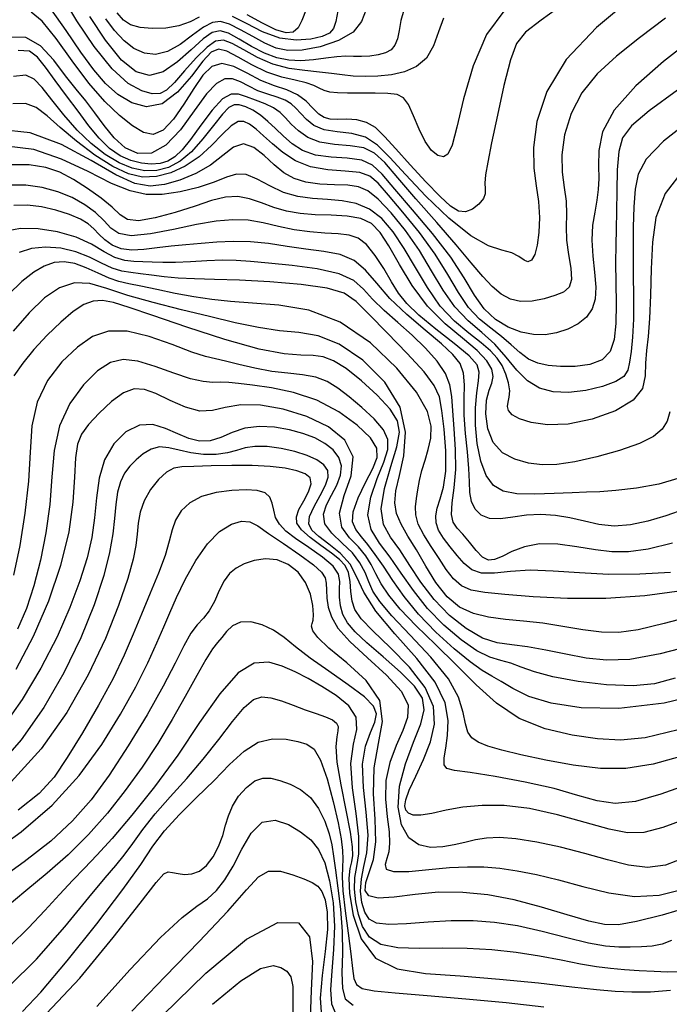
# Model space of a CAD drawing. Extents: x 349420 to 352620, y 1027201 to 1030359.
# Drawn here: x 350437 to 350517, y 1027665 to 1027787 of the extents above; entities that cross this region are included whole.
import ezdxf

# ---------------------------------------------------------------- set-up
doc = ezdxf.new("R2010")
doc.units = 0
doc.header["$LTSCALE"] = 25
doc.header["$MEASUREMENT"] = 0
doc.layers.add('INDEX', color=1, linetype='CONTINUOUS')
doc.layers.add('INTER', color=33, linetype='CONTINUOUS')

msp = doc.modelspace()

# ---------------------------------------------------------------- linework, layer by layer
at = {"layer": 'INDEX', "linetype": 'CONTINUOUS'}
for points, elevation in [([(350497.14, 1027788.01), (350494.88, 1027784.96), (350493.24, 1027781.11), (350492.06, 1027777.02), (350491.23, 1027773.55), (350490.63, 1027771.33), (350490.13, 1027770.22), (350489.59, 1027769.89), (350488.89, 1027770.06), (350488.1, 1027770.68), (350487.3, 1027771.78), (350486.57, 1027773.3), (350485.9, 1027774.94), (350485.28, 1027776.32), (350484.64, 1027777.16), (350483.85, 1027777.56), (350482.72, 1027777.7), (350481.16, 1027777.73), (350479.4, 1027777.72), (350477.76, 1027777.72), (350476.49, 1027777.76), (350475.55, 1027777.87), (350474.85, 1027778.07), (350474.25, 1027778.35), (350473.59, 1027778.68), (350472.65, 1027779.01), (350471.3, 1027779.31), (350469.63, 1027779.7), (350467.79, 1027780.31), (350465.95, 1027781.2), (350464.25, 1027782.17), (350462.85, 1027782.91), (350461.82, 1027783.15), (350460.94, 1027782.77), (350459.91, 1027781.66), (350458.49, 1027779.84), (350456.77, 1027777.87), (350454.88, 1027776.43), (350452.97, 1027776.04), (350451.13, 1027776.53), (350449.43, 1027777.57), (350447.91, 1027778.92), (350446.44, 1027780.62), (350444.85, 1027782.79), (350443.03, 1027785.45), (350441.14, 1027788.12)], 2800), ([(350472.63, 1027788.03), (350472.12, 1027786.69), (350471.64, 1027785.77), (350471.03, 1027785.25), (350470.16, 1027785.15), (350468.91, 1027785.52), (350467.25, 1027786.35), (350465.38, 1027787.36)], 2810), ([(350518.42, 1027778.09), (350514.95, 1027775.55), (350512.78, 1027773.72), (350511.67, 1027772.24), (350511.21, 1027770.56), (350511.01, 1027768.29), (350510.95, 1027765.69), (350510.93, 1027763.17), (350510.88, 1027761), (350510.83, 1027759), (350510.8, 1027756.87), (350510.84, 1027754.38), (350510.88, 1027751.77), (350510.84, 1027749.35), (350510.63, 1027747.39), (350510.12, 1027745.91), (350509.15, 1027744.89), (350507.63, 1027744.31), (350505.81, 1027744.06), (350504.02, 1027744.04), (350502.49, 1027744.16), (350501.2, 1027744.45), (350500.07, 1027744.97), (350499.01, 1027745.76), (350497.93, 1027746.72), (350496.75, 1027747.75), (350495.42, 1027748.77), (350494.02, 1027749.9), (350492.67, 1027751.33), (350491.43, 1027753.18), (350490.13, 1027755.4), (350488.56, 1027757.9), (350486.61, 1027760.55), (350484.55, 1027763.07), (350482.78, 1027765.18), (350481.54, 1027766.63), (350480.51, 1027767.5), (350479.26, 1027767.95), (350477.46, 1027768.13), (350475.32, 1027768.28), (350473.18, 1027768.65), (350471.33, 1027769.4), (350469.78, 1027770.42), (350468.48, 1027771.5), (350467.38, 1027772.48), (350466.46, 1027773.28), (350465.67, 1027773.89), (350464.97, 1027774.24), (350464.26, 1027774.22), (350463.4, 1027773.72), (350462.31, 1027772.67), (350460.98, 1027771.3), (350459.44, 1027769.9), (350457.74, 1027768.75), (350455.95, 1027767.91), (350454.18, 1027767.45), (350452.48, 1027767.39), (350450.74, 1027767.79), (350448.81, 1027768.7), (350446.59, 1027770.11), (350444.32, 1027771.8), (350442.29, 1027773.49), (350440.69, 1027774.92), (350439.36, 1027775.95), (350438.02, 1027776.46), (350436.46, 1027776.4)], 2790), ([(350519.33, 1027726.46), (350517.01, 1027725.67), (350514.76, 1027725), (350512.63, 1027724.54), (350510.62, 1027724.39), (350508.75, 1027724.59), (350506.95, 1027725), (350505.18, 1027725.43), (350503.38, 1027725.71), (350501.58, 1027725.81), (350499.81, 1027725.73), (350498.12, 1027725.5), (350496.59, 1027725.29), (350495.27, 1027725.32), (350494.23, 1027725.73), (350493.48, 1027726.48), (350493.02, 1027727.43), (350492.83, 1027728.53), (350492.78, 1027729.85), (350492.72, 1027731.5), (350492.52, 1027733.55), (350492.28, 1027735.82), (350492.13, 1027738.05), (350492.13, 1027740.06), (350492.17, 1027741.79), (350492.05, 1027743.23), (350491.62, 1027744.41), (350490.75, 1027745.54), (350489.33, 1027746.86), (350487.32, 1027748.54), (350485.06, 1027750.46), (350482.97, 1027752.45), (350481.34, 1027754.32), (350479.98, 1027755.92), (350478.56, 1027757.12), (350476.83, 1027757.84), (350474.82, 1027758.22), (350472.62, 1027758.51), (350470.32, 1027758.85), (350468.01, 1027759.19), (350465.76, 1027759.42), (350463.63, 1027759.46), (350461.62, 1027759.36), (350459.68, 1027759.2), (350457.8, 1027759.03), (350455.99, 1027758.86), (350454.26, 1027758.67), (350452.64, 1027758.48), (350451.15, 1027758.4), (350449.84, 1027758.54), (350448.74, 1027758.99), (350447.82, 1027759.66), (350447.08, 1027760.37), (350446.46, 1027761.02), (350445.78, 1027761.62), (350444.82, 1027762.2), (350443.46, 1027762.78), (350441.79, 1027763.32), (350440.01, 1027763.72), (350438.27, 1027763.91), (350436.6, 1027763.87)], 2780), ([(350521.22, 1027709.94), (350516.32, 1027708.65), (350512.56, 1027707.98), (350509.68, 1027707.88), (350507.18, 1027708.14), (350504.68, 1027708.61), (350502.22, 1027709.13), (350499.96, 1027709.53), (350498.01, 1027709.75), (350496.21, 1027710), (350494.38, 1027710.6), (350492.37, 1027711.76), (350490.31, 1027713.39), (350488.41, 1027715.35), (350486.79, 1027717.47), (350485.42, 1027719.56), (350484.18, 1027721.45), (350483.04, 1027723.04), (350482.2, 1027724.61), (350481.9, 1027726.53), (350482.3, 1027729.02), (350483.09, 1027731.73), (350483.83, 1027734.16), (350484.16, 1027735.95), (350483.92, 1027737.36), (350483.01, 1027738.79), (350481.41, 1027740.52), (350479.46, 1027742.31), (350477.56, 1027743.81), (350476.03, 1027744.77), (350474.75, 1027745.24), (350473.49, 1027745.41), (350472, 1027745.44), (350469.92, 1027745.61), (350466.84, 1027746.21), (350462.6, 1027747.4), (350457.92, 1027748.9), (350453.75, 1027750.32), (350450.8, 1027751.33), (350448.87, 1027751.92), (350447.52, 1027752.17), (350446.37, 1027752.11), (350445.23, 1027751.69), (350443.93, 1027750.84), (350442.38, 1027749.53), (350440.7, 1027747.91), (350439.08, 1027746.16), (350437.69, 1027744.46), (350436.59, 1027742.91)], 2770), ([(350520.64, 1027692.89), (350516.37, 1027691.35), (350513.24, 1027690.47), (350510.77, 1027690.22), (350508.53, 1027690.53), (350506.13, 1027691.22), (350503.23, 1027692.06), (350499.67, 1027692.86), (350495.97, 1027693.54), (350492.88, 1027694.02), (350490.94, 1027694.3), (350489.98, 1027694.54), (350489.66, 1027694.99), (350489.68, 1027695.83), (350489.85, 1027697.04), (350490.07, 1027698.59), (350490.16, 1027700.44), (350489.78, 1027702.62), (350488.55, 1027705.17), (350486.29, 1027708.1), (350483.58, 1027711.12), (350481.22, 1027713.92), (350479.76, 1027716.24), (350478.89, 1027718.12), (350478.06, 1027719.69), (350476.86, 1027721.03), (350475.46, 1027722.17), (350474.21, 1027723.12), (350473.35, 1027723.9), (350472.97, 1027724.66), (350473.07, 1027725.59), (350473.62, 1027726.8), (350474.37, 1027728.15), (350475.04, 1027729.42), (350475.37, 1027730.44), (350475.3, 1027731.25), (350474.83, 1027731.94), (350473.97, 1027732.55), (350472.75, 1027733.11), (350471.26, 1027733.58), (350469.56, 1027733.96), (350467.85, 1027734.19), (350466.33, 1027734.22), (350465.12, 1027734.02), (350464.07, 1027733.7), (350462.93, 1027733.4), (350461.54, 1027733.23), (350459.98, 1027733.23), (350458.42, 1027733.41), (350457, 1027733.73), (350455.72, 1027734.04), (350454.57, 1027734.14), (350453.52, 1027733.86), (350452.56, 1027733.3), (350451.69, 1027732.57), (350450.91, 1027731.79), (350450.24, 1027730.91), (350449.73, 1027729.85), (350449.39, 1027728.56), (350449.17, 1027727.05), (350449, 1027725.34), (350448.8, 1027723.43), (350448.41, 1027721.15), (350447.69, 1027718.29), (350446.5, 1027714.71), (350444.84, 1027710.63), (350442.76, 1027706.31), (350440.29, 1027702.04), (350437.49, 1027698.05), (350434.42, 1027694.57)], 2760), ([(350517.71, 1027673.36), (350516.55, 1027672.89), (350515.31, 1027672.64), (350513.98, 1027672.55), (350512.61, 1027672.54), (350511.19, 1027672.54), (350509.55, 1027672.66), (350507.46, 1027673.01), (350504.78, 1027673.66), (350501.75, 1027674.44), (350498.7, 1027675.13), (350495.89, 1027675.58), (350493.22, 1027675.78), (350490.52, 1027675.76), (350487.71, 1027675.59), (350485.03, 1027675.38), (350482.82, 1027675.31), (350481.33, 1027675.49), (350480.42, 1027675.98), (350479.87, 1027676.82), (350479.52, 1027678.01), (350479.36, 1027679.43), (350479.45, 1027680.93), (350479.77, 1027682.44), (350480.14, 1027684.14), (350480.28, 1027686.33), (350480.06, 1027689.14), (350479.71, 1027692.21), (350479.6, 1027695.06), (350479.95, 1027697.3), (350480.57, 1027698.98), (350481.12, 1027700.24), (350481.33, 1027701.25), (350480.96, 1027702.22), (350479.83, 1027703.37), (350477.84, 1027704.85), (350475.43, 1027706.51), (350473.13, 1027708.13), (350471.34, 1027709.53), (350469.93, 1027710.68), (350468.63, 1027711.59), (350467.23, 1027712.25), (350465.82, 1027712.59), (350464.56, 1027712.55), (350463.58, 1027712.11), (350462.83, 1027711.41), (350462.23, 1027710.69), (350461.69, 1027710.05), (350461.09, 1027709.26), (350460.28, 1027707.98), (350459.15, 1027705.98), (350457.74, 1027703.42), (350456.12, 1027700.56), (350454.34, 1027697.62), (350452.41, 1027694.69), (350450.34, 1027691.81), (350448.14, 1027689.03), (350445.8, 1027686.39), (350443.31, 1027683.91), (350440.7, 1027681.62), (350438.06, 1027679.45), (350435.52, 1027677.33)], 2750), ([(350446.84, 1027665.21), (350450.94, 1027669.76), (350454.68, 1027673.71), (350457.36, 1027676.19), (350459.16, 1027677.56), (350460.46, 1027678.48), (350461.58, 1027679.49), (350462.63, 1027680.8), (350463.66, 1027682.51), (350464.72, 1027684.58), (350465.88, 1027686.58), (350467.23, 1027687.91), (350468.81, 1027688.18), (350470.45, 1027687.64), (350471.96, 1027686.72), (350473.2, 1027685.74), (350474.16, 1027684.55), (350474.93, 1027682.92), (350475.54, 1027680.68), (350475.96, 1027678), (350476.12, 1027675.1), (350476.02, 1027672.23), (350475.8, 1027669.56), (350475.65, 1027667.29), (350475.76, 1027665.54), (350476.3, 1027664.26)], 2740)]:
    msp.add_lwpolyline(points, dxfattribs=dict(at, elevation=elevation))
at = {"layer": 'INTER', "linetype": 'CONTINUOUS', "flags": 128}
for points in [[(350512.85, 1027789.53), (350508.43, 1027785.83), (350504.71, 1027781.87), (350502.32, 1027777.93), (350501.09, 1027774.25), (350500.67, 1027771.05), (350500.72, 1027768.47), (350501.01, 1027766.33), (350501.3, 1027764.38), (350501.41, 1027762.42), (350501.35, 1027760.57), (350501.14, 1027758.99), (350500.83, 1027757.85), (350500.44, 1027757.16), (350500, 1027756.95), (350499.51, 1027757.16), (350498.88, 1027757.61), (350498, 1027758.06), (350496.78, 1027758.39), (350495.11, 1027758.93), (350492.94, 1027760.15), (350490.25, 1027762.32), (350487.42, 1027765.03), (350484.89, 1027767.69), (350482.98, 1027769.82), (350481.46, 1027771.34), (350479.97, 1027772.29), (350478.26, 1027772.74), (350476.47, 1027772.95), (350474.86, 1027773.21), (350473.6, 1027773.75), (350472.67, 1027774.48), (350471.97, 1027775.24), (350471.39, 1027775.9), (350470.81, 1027776.43), (350470.07, 1027776.86), (350469.07, 1027777.23), (350467.9, 1027777.59), (350466.7, 1027778.03), (350465.59, 1027778.58), (350464.56, 1027779.13), (350463.58, 1027779.48), (350462.63, 1027779.48), (350461.59, 1027778.93), (350460.35, 1027777.64), (350458.84, 1027775.56), (350457.13, 1027773.22), (350455.33, 1027771.31), (350453.56, 1027770.35), (350451.88, 1027770.31), (350450.34, 1027771), (350448.97, 1027772.23), (350447.75, 1027773.75), (350446.59, 1027775.32), (350445.46, 1027776.78), (350444.27, 1027778.23), (350442.97, 1027779.88), (350441.51, 1027781.78), (350439.88, 1027783.54), (350438.08, 1027784.6), (350436.15, 1027784.61)], [(350504.71, 1027788.92), (350501.61, 1027786.73), (350499.69, 1027785.23), (350498.6, 1027783.84), (350497.84, 1027781.82), (350497.04, 1027778.68), (350496.22, 1027775), (350495.51, 1027771.62), (350495.03, 1027769.22), (350494.76, 1027767.66), (350494.67, 1027766.66), (350494.71, 1027765.94), (350494.71, 1027765.34), (350494.5, 1027764.74), (350493.94, 1027764.06), (350493.15, 1027763.45), (350492.28, 1027763.1), (350491.42, 1027763.18), (350490.45, 1027763.79), (350489.15, 1027765), (350487.41, 1027766.82), (350485.49, 1027768.91), (350483.71, 1027770.88), (350482.32, 1027772.41), (350481.19, 1027773.48), (350480.1, 1027774.13), (350478.88, 1027774.43), (350477.64, 1027774.51), (350476.51, 1027774.5), (350475.61, 1027774.54), (350474.88, 1027774.73), (350474.2, 1027775.16), (350473.48, 1027775.88), (350472.63, 1027776.74), (350471.57, 1027777.53), (350470.25, 1027778.12), (350468.73, 1027778.64), (350467.07, 1027779.3), (350465.37, 1027780.19), (350463.72, 1027781.02), (350462.25, 1027781.39), (350461.01, 1027781.01), (350459.9, 1027779.93), (350458.79, 1027778.32), (350457.56, 1027776.39), (350456.27, 1027774.53), (350455, 1027773.17), (350453.79, 1027772.65), (350452.57, 1027772.88), (350451.21, 1027773.7), (350449.62, 1027774.97), (350447.82, 1027776.71), (350445.85, 1027778.98), (350443.79, 1027781.71), (350441.81, 1027784.45), (350440.08, 1027786.59), (350438.73, 1027787.7)], [(350489.6, 1027786.96), (350488.98, 1027785.29), (350488.34, 1027783.56), (350487.48, 1027782.06), (350486.27, 1027781), (350484.78, 1027780.35), (350483.15, 1027779.99), (350481.5, 1027779.81), (350479.91, 1027779.77), (350478.44, 1027779.84), (350477.1, 1027779.98), (350475.76, 1027780.15), (350474.27, 1027780.33), (350472.49, 1027780.51), (350470.54, 1027780.78), (350468.54, 1027781.3), (350466.64, 1027782.13), (350464.94, 1027783.07), (350463.53, 1027783.85), (350462.44, 1027784.25), (350461.48, 1027784.13), (350460.42, 1027783.41), (350459.09, 1027782.07), (350457.66, 1027780.47), (350456.39, 1027779.03), (350455.44, 1027778.11), (350454.62, 1027777.68), (350453.67, 1027777.66), (350452.37, 1027778), (350450.71, 1027778.93), (350448.73, 1027780.72), (350446.52, 1027783.48), (350444.38, 1027786.64), (350442.66, 1027789.47)], [(350484.7, 1027787.96), (350484.33, 1027786.67), (350484.11, 1027785.45), (350483.9, 1027784.41), (350483.59, 1027783.63), (350483.11, 1027783.08), (350482.42, 1027782.7), (350481.51, 1027782.44), (350480.48, 1027782.29), (350479.45, 1027782.23), (350478.5, 1027782.25), (350477.53, 1027782.27), (350476.42, 1027782.22), (350475.07, 1027782.06), (350473.55, 1027781.85), (350472, 1027781.73), (350470.5, 1027781.78), (350469.02, 1027782.07), (350467.51, 1027782.64), (350465.92, 1027783.49), (350464.39, 1027784.4), (350463.06, 1027785.12), (350462.02, 1027785.42), (350461.07, 1027785.22), (350459.96, 1027784.43), (350458.48, 1027783.08), (350456.77, 1027781.57), (350455, 1027780.37), (350453.32, 1027779.91), (350451.66, 1027780.36), (350449.87, 1027781.81), (350447.9, 1027784.26), (350445.97, 1027787.17)], [(350480.04, 1027788.05), (350479.48, 1027786.54), (350478.46, 1027785.24), (350476.65, 1027784.2), (350474.38, 1027783.45), (350472.17, 1027783.04), (350470.39, 1027783), (350468.93, 1027783.28), (350467.55, 1027783.87), (350466.05, 1027784.69), (350464.53, 1027785.55), (350463.18, 1027786.23), (350462.08, 1027786.55), (350461.1, 1027786.43), (350460, 1027785.86), (350458.63, 1027784.86), (350457.09, 1027783.74), (350455.53, 1027782.86), (350454.07, 1027782.5), (350452.7, 1027782.66), (350451.41, 1027783.25), (350450.18, 1027784.19), (350449.02, 1027785.43), (350447.93, 1027786.89)], [(350459.44, 1027787.09), (350458.32, 1027786.53), (350456.96, 1027786.03), (350455.35, 1027785.75), (350453.67, 1027785.7), (350452.16, 1027785.83), (350451, 1027786.16), (350450.11, 1027786.73), (350449.35, 1027787.63)], [(350476.56, 1027787.86), (350476.31, 1027786.56), (350476.02, 1027785.68), (350475.52, 1027785.1), (350474.63, 1027784.69), (350473.23, 1027784.36), (350471.42, 1027784.25), (350469.38, 1027784.52), (350467.27, 1027785.29), (350465.28, 1027786.3), (350463.58, 1027787.19)], [(350516.95, 1027786.98), (350513.76, 1027784.56), (350510.93, 1027782.3), (350508.54, 1027780.09), (350506.66, 1027777.77), (350505.32, 1027775.23), (350504.51, 1027772.61), (350504.17, 1027770.14), (350504.23, 1027767.98), (350504.48, 1027766.1), (350504.71, 1027764.41), (350504.74, 1027762.82), (350504.69, 1027761.25), (350504.74, 1027759.6), (350504.99, 1027757.84), (350505.27, 1027756.15), (350505.36, 1027754.76), (350505.06, 1027753.82), (350504.36, 1027753.23), (350503.32, 1027752.8), (350501.99, 1027752.41), (350500.52, 1027752.11), (350499.09, 1027752.06), (350497.83, 1027752.34), (350496.69, 1027752.96), (350495.59, 1027753.9), (350494.42, 1027755.16), (350493.01, 1027756.83), (350491.14, 1027759.04), (350488.74, 1027761.8), (350486.18, 1027764.73), (350483.93, 1027767.31), (350482.33, 1027769.17), (350481.09, 1027770.34), (350479.77, 1027770.98), (350478.06, 1027771.25), (350476.14, 1027771.4), (350474.31, 1027771.68), (350472.83, 1027772.26), (350471.68, 1027773.07), (350470.8, 1027773.92), (350470.09, 1027774.69), (350469.42, 1027775.35), (350468.62, 1027775.93), (350467.58, 1027776.43), (350466.41, 1027776.87), (350465.29, 1027777.28), (350464.32, 1027777.61), (350463.4, 1027777.62), (350462.34, 1027777.01), (350461.05, 1027775.62), (350459.66, 1027773.79), (350458.38, 1027772.04), (350457.34, 1027770.74), (350456.46, 1027769.89), (350455.59, 1027769.37), (350454.62, 1027769.08), (350453.52, 1027769), (350452.32, 1027769.12), (350451.03, 1027769.45), (350449.7, 1027770.02), (350448.38, 1027770.92), (350447.11, 1027772.17), (350445.84, 1027773.72), (350444.51, 1027775.51), (350443.09, 1027777.42), (350441.69, 1027779.3), (350440.48, 1027780.94), (350439.52, 1027782.18), (350438.53, 1027782.9), (350437.12, 1027782.99)], [(350520.21, 1027784.32), (350516.73, 1027781.64), (350513.31, 1027778.62), (350510.63, 1027775.62), (350509.2, 1027772.95), (350508.73, 1027770.66), (350508.71, 1027768.76), (350508.73, 1027767.21), (350508.67, 1027765.86), (350508.51, 1027764.54), (350508.24, 1027763.08), (350507.97, 1027761.45), (350507.86, 1027759.63), (350507.99, 1027757.65), (350508.22, 1027755.66), (350508.38, 1027753.84), (350508.3, 1027752.35), (350507.92, 1027751.14), (350507.22, 1027750.15), (350506.19, 1027749.31), (350504.92, 1027748.65), (350503.53, 1027748.19), (350502.11, 1027747.96), (350500.66, 1027747.98), (350499.15, 1027748.29), (350497.56, 1027748.9), (350496.01, 1027749.84), (350494.61, 1027751.16), (350493.41, 1027752.86), (350492.14, 1027754.98), (350490.48, 1027757.52), (350488.23, 1027760.43), (350485.77, 1027763.37), (350483.58, 1027765.91), (350482.03, 1027767.73), (350480.81, 1027768.87), (350479.49, 1027769.49), (350477.72, 1027769.74), (350475.72, 1027769.86), (350473.79, 1027770.1), (350472.21, 1027770.67), (350470.92, 1027771.49), (350469.84, 1027772.43), (350468.85, 1027773.37), (350467.92, 1027774.25), (350467, 1027775.01), (350466.07, 1027775.62), (350465.19, 1027776.05), (350464.4, 1027776.29), (350463.76, 1027776.31), (350463.12, 1027775.97), (350462.31, 1027775.14), (350461.22, 1027773.75), (350459.91, 1027772.09), (350458.5, 1027770.52), (350457.09, 1027769.35), (350455.67, 1027768.59), (350454.23, 1027768.21), (350452.74, 1027768.17), (350451.2, 1027768.48), (350449.58, 1027769.14), (350447.86, 1027770.17), (350446.11, 1027771.53), (350444.39, 1027773.19), (350442.75, 1027775.05), (350441.29, 1027776.89), (350440.08, 1027778.44), (350439.12, 1027779.47), (350438.09, 1027779.93), (350436.55, 1027779.79)], [(350520.27, 1027774.61), (350516.72, 1027771.82), (350514.59, 1027769.61), (350513.6, 1027767.76), (350513.23, 1027765.9), (350513.05, 1027763.73), (350512.96, 1027761.23), (350512.95, 1027758.45), (350512.98, 1027755.49), (350513.02, 1027752.55), (350513, 1027749.88), (350512.89, 1027747.67), (350512.72, 1027745.92), (350512.53, 1027744.58), (350512.3, 1027743.59), (350511.82, 1027742.84), (350510.83, 1027742.21), (350509.18, 1027741.6), (350507.12, 1027741.11), (350505, 1027740.84), (350503.09, 1027740.92), (350501.42, 1027741.38), (350499.96, 1027742.29), (350498.63, 1027743.62), (350497.32, 1027745.2), (350495.91, 1027746.79), (350494.31, 1027748.24), (350492.61, 1027749.7), (350490.99, 1027751.39), (350489.52, 1027753.47), (350488.12, 1027755.85), (350486.61, 1027758.35), (350484.9, 1027760.8), (350483.14, 1027762.98), (350481.54, 1027764.67), (350480.25, 1027765.69), (350479.09, 1027766.19), (350477.78, 1027766.38), (350476.14, 1027766.45), (350474.34, 1027766.53), (350472.62, 1027766.76), (350471.17, 1027767.22), (350469.91, 1027767.93), (350468.71, 1027768.9), (350467.46, 1027770.06), (350466.19, 1027771.05), (350464.92, 1027771.48), (350463.69, 1027771.07), (350462.38, 1027770.06), (350460.85, 1027768.87), (350459.04, 1027767.82), (350457.08, 1027767.01), (350455.17, 1027766.48), (350453.4, 1027766.29), (350451.52, 1027766.61), (350449.17, 1027767.65), (350446.11, 1027769.44), (350442.49, 1027771.41), (350438.61, 1027772.85), (350434.73, 1027773.24)], [(350519.24, 1027768.42), (350516.9, 1027765.37), (350515.78, 1027762.43), (350515.36, 1027759.38), (350515.19, 1027756.1), (350515.11, 1027752.84), (350515, 1027749.98), (350514.82, 1027747.76), (350514.62, 1027746.02), (350514.5, 1027744.48), (350514.46, 1027742.92), (350514.11, 1027741.36), (350512.99, 1027739.89), (350510.78, 1027738.58), (350507.91, 1027737.57), (350504.95, 1027736.97), (350502.42, 1027736.87), (350500.41, 1027737.15), (350498.96, 1027737.61), (350498.06, 1027738.11), (350497.61, 1027738.63), (350497.49, 1027739.14), (350497.56, 1027739.67), (350497.69, 1027740.28), (350497.75, 1027741.05), (350497.61, 1027742.03), (350497.28, 1027743.12), (350496.81, 1027744.17), (350496.2, 1027745.1), (350495.37, 1027745.99), (350494.22, 1027746.97), (350492.69, 1027748.15), (350490.94, 1027749.62), (350489.19, 1027751.49), (350487.59, 1027753.77), (350486.13, 1027756.24), (350484.75, 1027758.61), (350483.38, 1027760.66), (350481.98, 1027762.29), (350480.47, 1027763.45), (350478.83, 1027764.14), (350477.08, 1027764.48), (350475.27, 1027764.63), (350473.44, 1027764.76), (350471.62, 1027765), (350469.85, 1027765.49), (350468.17, 1027766.3), (350466.62, 1027767.15), (350465.25, 1027767.72), (350464.05, 1027767.75), (350462.83, 1027767.36), (350461.31, 1027766.75), (350459.33, 1027766.11), (350457.09, 1027765.56), (350454.89, 1027765.24), (350452.91, 1027765.25), (350450.93, 1027765.68), (350448.62, 1027766.61), (350445.76, 1027768.06), (350442.49, 1027769.6), (350439.06, 1027770.77), (350435.69, 1027771.2)], [(350517.51, 1027738.47), (350517.17, 1027737.34), (350516.54, 1027736.34), (350515.46, 1027735.44), (350513.74, 1027734.58), (350511.29, 1027733.71), (350508.48, 1027732.92), (350505.78, 1027732.32), (350503.57, 1027731.98), (350501.73, 1027731.93), (350500.05, 1027732.14), (350498.39, 1027732.62), (350496.87, 1027733.44), (350495.7, 1027734.69), (350495.03, 1027736.38), (350494.8, 1027738.24), (350494.89, 1027739.9), (350495.2, 1027741.12), (350495.53, 1027742.02), (350495.71, 1027742.82), (350495.55, 1027743.71), (350494.93, 1027744.77), (350493.73, 1027746.03), (350491.93, 1027747.53), (350489.77, 1027749.33), (350487.61, 1027751.5), (350485.72, 1027754.04), (350484.14, 1027756.63), (350482.84, 1027758.91), (350481.76, 1027760.57), (350480.69, 1027761.66), (350479.39, 1027762.29), (350477.69, 1027762.58), (350475.73, 1027762.68), (350473.75, 1027762.74), (350471.91, 1027762.91), (350470.23, 1027763.2), (350468.66, 1027763.64), (350467.15, 1027764.2), (350465.67, 1027764.72), (350464.2, 1027765.01), (350462.69, 1027764.91), (350460.99, 1027764.49), (350458.95, 1027763.82), (350456.51, 1027763.04), (350454.02, 1027762.35), (350451.95, 1027762), (350450.61, 1027762.15), (350449.69, 1027762.74), (350448.72, 1027763.67), (350447.35, 1027764.8), (350445.69, 1027765.99), (350443.94, 1027767.1), (350442.27, 1027767.98), (350440.52, 1027768.59), (350438.47, 1027768.91), (350435.97, 1027768.91)], [(350518.46, 1027730.27), (350516.14, 1027729.56), (350513.39, 1027729.07), (350510.83, 1027728.77), (350508.86, 1027728.62), (350507.22, 1027728.57), (350505.45, 1027728.51), (350503.23, 1027728.4), (350500.83, 1027728.32), (350498.63, 1027728.38), (350496.95, 1027728.7), (350495.73, 1027729.4), (350494.85, 1027730.62), (350494.2, 1027732.41), (350493.75, 1027734.57), (350493.54, 1027736.84), (350493.54, 1027738.97), (350493.68, 1027740.83), (350493.88, 1027742.3), (350493.99, 1027743.35), (350493.73, 1027744.26), (350492.76, 1027745.36), (350490.9, 1027746.9), (350488.62, 1027748.67), (350486.52, 1027750.37), (350485.04, 1027751.8), (350484.04, 1027753.1), (350483.18, 1027754.49), (350482.21, 1027756.11), (350481.15, 1027757.75), (350480.08, 1027759.08), (350479.04, 1027759.88), (350477.93, 1027760.25), (350476.6, 1027760.4), (350474.96, 1027760.5), (350473.11, 1027760.64), (350471.16, 1027760.9), (350469.25, 1027761.31), (350467.36, 1027761.75), (350465.5, 1027762.07), (350463.6, 1027762.14), (350461.53, 1027761.96), (350459.11, 1027761.54), (350456.28, 1027760.94), (350453.44, 1027760.38), (350451.07, 1027760.15), (350449.54, 1027760.42), (350448.57, 1027761.1), (350447.74, 1027762.02), (350446.68, 1027763.01), (350445.36, 1027763.98), (350443.8, 1027764.86), (350442.02, 1027765.59), (350440.09, 1027766.12), (350438.06, 1027766.4), (350436.02, 1027766.4)], [(350517.81, 1027722.3), (350514.83, 1027721.57), (350512.41, 1027721.23), (350510.35, 1027721.24), (350508.31, 1027721.49), (350506.03, 1027721.86), (350503.66, 1027722.17), (350501.44, 1027722.22), (350499.55, 1027721.86), (350498.01, 1027721.26), (350496.8, 1027720.66), (350495.88, 1027720.27), (350495.12, 1027720.21), (350494.39, 1027720.57), (350493.6, 1027721.37), (350492.77, 1027722.4), (350491.98, 1027723.39), (350491.28, 1027724.15), (350490.77, 1027724.87), (350490.55, 1027725.84), (350490.64, 1027727.26), (350490.9, 1027729.12), (350491.1, 1027731.35), (350491.08, 1027733.85), (350490.91, 1027736.36), (350490.73, 1027738.59), (350490.6, 1027740.35), (350490.36, 1027741.8), (350489.81, 1027743.19), (350488.78, 1027744.7), (350487.37, 1027746.3), (350485.71, 1027747.93), (350483.96, 1027749.49), (350482.28, 1027750.97), (350480.84, 1027752.34), (350479.72, 1027753.58), (350478.51, 1027754.64), (350476.71, 1027755.49), (350474.02, 1027756.09), (350470.9, 1027756.49), (350467.98, 1027756.77), (350465.76, 1027756.98), (350464.01, 1027757.11), (350462.32, 1027757.14), (350460.41, 1027757.06), (350458.4, 1027756.94), (350456.53, 1027756.86), (350454.97, 1027756.86), (350453.67, 1027756.92), (350452.51, 1027756.97), (350451.4, 1027756.99), (350450.27, 1027757.1), (350449.06, 1027757.48), (350447.73, 1027758.2), (350446.17, 1027759.12), (350444.27, 1027760), (350441.99, 1027760.65), (350439.6, 1027761.01), (350437.42, 1027761.04), (350435.69, 1027760.72)], [(350517.59, 1027718.66), (350513.8, 1027718.46), (350509.93, 1027718.44), (350506.34, 1027718.62), (350503.11, 1027718.86), (350500.28, 1027718.96), (350497.85, 1027718.81), (350495.85, 1027718.6), (350494.26, 1027718.61), (350493.06, 1027719.02), (350492.12, 1027719.79), (350491.27, 1027720.77), (350490.41, 1027721.83), (350489.6, 1027722.9), (350488.98, 1027723.91), (350488.66, 1027724.81), (350488.62, 1027725.67), (350488.82, 1027726.61), (350489.19, 1027727.74), (350489.59, 1027729.2), (350489.85, 1027731.16), (350489.85, 1027733.66), (350489.66, 1027736.32), (350489.39, 1027738.64), (350489.08, 1027740.32), (350488.45, 1027741.72), (350487.19, 1027743.38), (350485.1, 1027745.66), (350482.64, 1027748.21), (350480.42, 1027750.48), (350478.83, 1027752.08), (350477.35, 1027753.08), (350475.24, 1027753.72), (350472.02, 1027754.17), (350468.17, 1027754.49), (350464.42, 1027754.69), (350461.34, 1027754.79), (350458.89, 1027754.84), (350456.87, 1027754.93), (350455.12, 1027755.1), (350453.57, 1027755.31), (350452.22, 1027755.49), (350451.03, 1027755.63), (350449.9, 1027755.81), (350448.73, 1027756.17), (350447.41, 1027756.78), (350445.92, 1027757.52), (350444.24, 1027758.18), (350442.4, 1027758.62), (350440.51, 1027758.77), (350438.76, 1027758.61), (350437.24, 1027758.1)], [(350518.99, 1027716.4), (350514.39, 1027715.81), (350509.58, 1027715.49), (350504.88, 1027715.48), (350500.62, 1027715.69), (350497.15, 1027715.97), (350494.67, 1027716.2), (350492.99, 1027716.51), (350491.8, 1027717.04), (350490.82, 1027717.9), (350489.93, 1027719.06), (350489.03, 1027720.41), (350488.06, 1027721.87), (350487.14, 1027723.32), (350486.47, 1027724.65), (350486.16, 1027725.78), (350486.12, 1027726.78), (350486.24, 1027727.78), (350486.4, 1027728.86), (350486.61, 1027730.02), (350486.91, 1027731.25), (350487.31, 1027732.52), (350487.71, 1027733.83), (350488.02, 1027735.21), (350488.08, 1027736.71), (350487.61, 1027738.52), (350486.26, 1027740.88), (350483.84, 1027743.87), (350480.58, 1027746.97), (350476.84, 1027749.51), (350472.99, 1027750.98), (350469.29, 1027751.62), (350466.01, 1027751.86), (350463.32, 1027752.05), (350461.02, 1027752.29), (350458.81, 1027752.62), (350456.5, 1027753.06), (350454.24, 1027753.53), (350452.27, 1027753.95), (350450.76, 1027754.25), (350449.54, 1027754.54), (350448.35, 1027754.94), (350446.99, 1027755.55), (350445.53, 1027756.21), (350444.1, 1027756.74), (350442.8, 1027756.97), (350441.58, 1027756.86), (350440.35, 1027756.43), (350439.04, 1027755.66), (350437.58, 1027754.51), (350435.94, 1027752.91)], [(350521.18, 1027713.56), (350516.8, 1027712.38), (350513.57, 1027711.62), (350511.19, 1027711.3), (350509.07, 1027711.32), (350506.76, 1027711.62), (350504.3, 1027712.04), (350501.82, 1027712.43), (350499.44, 1027712.69), (350497.21, 1027712.9), (350495.14, 1027713.17), (350493.26, 1027713.63), (350491.55, 1027714.42), (350490.02, 1027715.67), (350488.64, 1027717.43), (350487.4, 1027719.46), (350486.25, 1027721.45), (350485.2, 1027723.16), (350484.34, 1027724.62), (350483.77, 1027725.94), (350483.57, 1027727.24), (350483.72, 1027728.73), (350484.14, 1027730.62), (350484.69, 1027733.07), (350484.9, 1027735.95), (350484.23, 1027739.04), (350482.33, 1027742.12), (350479.62, 1027744.83), (350476.72, 1027746.82), (350474.12, 1027747.85), (350471.73, 1027748.23), (350469.34, 1027748.44), (350466.75, 1027748.84), (350463.9, 1027749.44), (350460.73, 1027750.2), (350457.26, 1027751.03), (350453.79, 1027751.92), (350450.65, 1027752.82), (350448.08, 1027753.67), (350445.97, 1027754.26), (350444.09, 1027754.36), (350442.24, 1027753.76), (350440.38, 1027752.5), (350438.47, 1027750.68), (350436.53, 1027748.4)], [(350518.16, 1027705.65), (350515.61, 1027704.97), (350512.95, 1027704.7), (350509.69, 1027704.83), (350506.19, 1027705.24), (350503.08, 1027705.82), (350500.79, 1027706.45), (350499.17, 1027707.03), (350497.89, 1027707.5), (350496.66, 1027707.84), (350495.31, 1027708.26), (350493.7, 1027709.04), (350491.74, 1027710.38), (350489.63, 1027712.17), (350487.61, 1027714.25), (350485.88, 1027716.44), (350484.37, 1027718.6), (350482.99, 1027720.58), (350481.68, 1027722.3), (350480.68, 1027723.96), (350480.26, 1027725.8), (350480.61, 1027727.97), (350481.41, 1027730.25), (350482.24, 1027732.28), (350482.73, 1027733.82), (350482.73, 1027735.06), (350482.17, 1027736.25), (350481.02, 1027737.6), (350479.52, 1027739.01), (350477.96, 1027740.32), (350476.56, 1027741.39), (350475.23, 1027742.2), (350473.82, 1027742.74), (350472.2, 1027743.03), (350470.37, 1027743.22), (350468.39, 1027743.45), (350466.33, 1027743.84), (350464.36, 1027744.3), (350462.7, 1027744.71), (350461.45, 1027744.99), (350460.23, 1027745.29), (350458.56, 1027745.84), (350456.14, 1027746.76), (350453.3, 1027747.75), (350450.55, 1027748.4), (350448.25, 1027748.41), (350446.3, 1027747.74), (350444.44, 1027746.45), (350442.52, 1027744.62), (350440.76, 1027742.32), (350439.47, 1027739.68), (350438.82, 1027736.75), (350438.59, 1027733.52), (350438.4, 1027729.93), (350437.97, 1027726), (350437.32, 1027722.01), (350436.56, 1027718.33)], [(350523.07, 1027704.11), (350516.79, 1027702.59), (350511.22, 1027701.92), (350506.55, 1027701.99), (350502.84, 1027702.57), (350500.1, 1027703.42), (350498.14, 1027704.37), (350496.7, 1027705.23), (350495.54, 1027705.89), (350494.36, 1027706.6), (350492.87, 1027707.66), (350490.88, 1027709.29), (350488.64, 1027711.34), (350486.51, 1027713.56), (350484.75, 1027715.71), (350483.35, 1027717.71), (350482.18, 1027719.46), (350481.16, 1027720.91), (350480.26, 1027722.11), (350479.45, 1027723.09), (350478.77, 1027723.96), (350478.37, 1027724.9), (350478.43, 1027726.16), (350479.06, 1027727.86), (350479.98, 1027729.75), (350480.87, 1027731.49), (350481.39, 1027732.84), (350481.34, 1027733.99), (350480.56, 1027735.25), (350478.94, 1027736.81), (350476.66, 1027738.47), (350473.96, 1027739.9), (350471.1, 1027740.87), (350468.35, 1027741.44), (350466.02, 1027741.77), (350464.32, 1027741.98), (350463.1, 1027742.09), (350462.1, 1027742.12), (350461.12, 1027742.1), (350459.94, 1027742.19), (350458.37, 1027742.53), (350456.32, 1027743.23), (350454.04, 1027744.06), (350451.88, 1027744.71), (350450.08, 1027744.92), (350448.51, 1027744.56), (350446.93, 1027743.53), (350445.19, 1027741.81), (350443.52, 1027739.49), (350442.24, 1027736.74), (350441.56, 1027733.7), (350441.27, 1027730.45), (350441.02, 1027727.04), (350440.56, 1027723.57), (350439.9, 1027720.18), (350439.08, 1027717.04), (350438.15, 1027714.26), (350437.03, 1027711.68)], [(350518.52, 1027699.28), (350514.45, 1027698.31), (350511.39, 1027698.02), (350508.58, 1027698.18), (350505.44, 1027698.62), (350502.11, 1027699.42), (350498.93, 1027700.71), (350496.13, 1027702.57), (350493.6, 1027704.85), (350491.13, 1027707.32), (350488.6, 1027709.79), (350486.21, 1027712.11), (350484.22, 1027714.17), (350482.83, 1027715.88), (350481.91, 1027717.3), (350481.25, 1027718.53), (350480.66, 1027719.66), (350479.99, 1027720.75), (350479.11, 1027721.82), (350478, 1027722.94), (350477.05, 1027724.27), (350476.74, 1027725.97), (350477.33, 1027728.15), (350478.18, 1027730.58), (350478.43, 1027732.93), (350477.43, 1027734.96), (350475.38, 1027736.62), (350472.71, 1027737.89), (350469.82, 1027738.79), (350467.01, 1027739.28), (350464.57, 1027739.34), (350462.67, 1027739.02), (350461.11, 1027738.63), (350459.54, 1027738.55), (350457.75, 1027739.04), (350455.86, 1027739.88), (350454.12, 1027740.71), (350452.69, 1027741.23), (350451.43, 1027741.3), (350450.12, 1027740.81), (350448.62, 1027739.73), (350447.1, 1027738.32), (350445.81, 1027736.92), (350444.93, 1027735.72), (350444.43, 1027734.47), (350444.18, 1027732.81), (350444.06, 1027730.43), (350443.87, 1027727.35), (350443.36, 1027723.68), (350442.35, 1027719.53), (350440.87, 1027715.14), (350438.99, 1027710.79), (350436.82, 1027706.71)], [(350519.72, 1027696.24), (350515.45, 1027695.05), (350512.08, 1027694.53), (350508.96, 1027694.55), (350505.59, 1027694.94), (350502.18, 1027695.56), (350499.13, 1027696.22), (350496.77, 1027696.78), (350495.05, 1027697.27), (350493.86, 1027697.76), (350493.07, 1027698.3), (350492.58, 1027699.02), (350492.28, 1027700.03), (350492.01, 1027701.45), (350491.44, 1027703.3), (350490.18, 1027705.58), (350488.02, 1027708.24), (350485.46, 1027710.95), (350483.19, 1027713.33), (350481.72, 1027715.09), (350480.88, 1027716.39), (350480.37, 1027717.51), (350479.9, 1027718.66), (350479.28, 1027719.86), (350478.36, 1027721.09), (350477.1, 1027722.3), (350475.82, 1027723.51), (350474.94, 1027724.69), (350474.77, 1027725.86), (350475.14, 1027727.03), (350475.77, 1027728.22), (350476.41, 1027729.45), (350476.86, 1027730.66), (350476.99, 1027731.81), (350476.68, 1027732.85), (350475.98, 1027733.77), (350474.96, 1027734.57), (350473.7, 1027735.26), (350472.24, 1027735.82), (350470.57, 1027736.27), (350468.75, 1027736.57), (350466.88, 1027736.67), (350465.1, 1027736.47), (350463.52, 1027735.94), (350462.11, 1027735.32), (350460.79, 1027734.89), (350459.5, 1027734.85), (350458.18, 1027735.18), (350456.8, 1027735.75), (350455.31, 1027736.42), (350453.73, 1027736.89), (350452.08, 1027736.83), (350450.41, 1027736.01), (350448.91, 1027734.52), (350447.77, 1027732.55), (350447.11, 1027730.28), (350446.79, 1027727.86), (350446.55, 1027725.41), (350446.2, 1027723), (350445.62, 1027720.48), (350444.75, 1027717.66), (350443.52, 1027714.38), (350441.92, 1027710.74), (350439.94, 1027706.89), (350437.61, 1027703.02), (350435.08, 1027699.41)], [(350519.88, 1027688.44), (350516.64, 1027687.26), (350514.27, 1027686.66), (350512.27, 1027686.62), (350510.02, 1027687.07), (350507.05, 1027687.89), (350503.62, 1027688.84), (350500.18, 1027689.61), (350497.08, 1027689.98), (350494.36, 1027689.99), (350491.97, 1027689.75), (350489.89, 1027689.38), (350488.14, 1027689), (350486.79, 1027688.77), (350485.86, 1027688.79), (350485.28, 1027689.02), (350484.95, 1027689.41), (350484.81, 1027689.92), (350484.92, 1027690.69), (350485.36, 1027691.87), (350486.16, 1027693.57), (350487.12, 1027695.63), (350487.97, 1027697.83), (350488.46, 1027700), (350488.33, 1027702.19), (350487.34, 1027704.51), (350485.4, 1027707), (350483.01, 1027709.43), (350480.85, 1027711.49), (350479.42, 1027712.98), (350478.65, 1027714.1), (350478.3, 1027715.14), (350478.16, 1027716.32), (350478.07, 1027717.55), (350477.87, 1027718.67), (350477.45, 1027719.54), (350476.76, 1027720.29), (350475.75, 1027721.07), (350474.45, 1027721.99), (350473.12, 1027722.99), (350472.05, 1027723.94), (350471.51, 1027724.76), (350471.44, 1027725.55), (350471.76, 1027726.43), (350472.34, 1027727.49), (350472.93, 1027728.61), (350473.28, 1027729.6), (350473.15, 1027730.33), (350472.54, 1027730.84), (350471.5, 1027731.22), (350470.05, 1027731.53), (350468.21, 1027731.75), (350465.99, 1027731.87), (350463.46, 1027731.87), (350460.94, 1027731.8), (350458.81, 1027731.73), (350457.33, 1027731.69), (350456.31, 1027731.53), (350455.41, 1027731.05), (350454.43, 1027730.15), (350453.44, 1027728.91), (350452.65, 1027727.52), (350452.17, 1027726.12), (350451.93, 1027724.74), (350451.8, 1027723.39), (350451.65, 1027722.01), (350451.32, 1027720.31), (350450.65, 1027717.93), (350449.51, 1027714.61), (350447.88, 1027710.55), (350445.75, 1027706.06), (350443.12, 1027701.44), (350439.97, 1027696.96), (350436.27, 1027692.91)], [(350519.5, 1027683.59), (350516.95, 1027682.64), (350514.73, 1027682.34), (350512.39, 1027682.62), (350509.82, 1027683.28), (350507.01, 1027684.08), (350504.02, 1027684.84), (350501.09, 1027685.46), (350498.51, 1027685.87), (350496.48, 1027686.02), (350494.9, 1027685.95), (350493.54, 1027685.74), (350492.23, 1027685.43), (350490.9, 1027685.11), (350489.49, 1027684.87), (350487.99, 1027684.81), (350486.54, 1027685.11), (350485.29, 1027685.99), (350484.41, 1027687.59), (350484.01, 1027689.78), (350484.17, 1027692.35), (350484.89, 1027695.1), (350485.89, 1027697.76), (350486.77, 1027700.04), (350487.19, 1027701.77), (350486.99, 1027703.19), (350486.02, 1027704.66), (350484.27, 1027706.41), (350482.14, 1027708.29), (350480.14, 1027710.01), (350478.69, 1027711.37), (350477.74, 1027712.48), (350477.18, 1027713.5), (350476.87, 1027714.56), (350476.75, 1027715.63), (350476.76, 1027716.65), (350476.81, 1027717.57), (350476.65, 1027718.46), (350475.98, 1027719.44), (350474.65, 1027720.57), (350472.96, 1027721.75), (350471.34, 1027722.85), (350470.13, 1027723.79), (350469.34, 1027724.62), (350468.88, 1027725.45), (350468.64, 1027726.35), (350468.47, 1027727.23), (350468.17, 1027727.97), (350467.57, 1027728.48), (350466.61, 1027728.76), (350465.24, 1027728.85), (350463.47, 1027728.79), (350461.53, 1027728.54), (350459.73, 1027728.04), (350458.29, 1027727.26), (350457.24, 1027726.26), (350456.53, 1027725.13), (350456.1, 1027723.93), (350455.75, 1027722.53), (350455.26, 1027720.79), (350454.44, 1027718.6), (350453.41, 1027716.12), (350452.34, 1027713.56), (350451.32, 1027711.07), (350450.22, 1027708.5), (350448.83, 1027705.62), (350447.03, 1027702.32), (350445.05, 1027698.93), (350443.17, 1027695.88), (350441.55, 1027693.47), (350439.73, 1027691.44), (350437.12, 1027689.38)], [(350433.61, 1027683.92), (350437.48, 1027686.71), (350441.32, 1027690), (350444.66, 1027693.67), (350447.46, 1027697.49), (350449.76, 1027701.21), (350451.63, 1027704.6), (350453.11, 1027707.56), (350454.23, 1027710.02), (350455.08, 1027711.98), (350455.82, 1027713.72), (350456.65, 1027715.59), (350457.73, 1027717.81), (350459.02, 1027720.14), (350460.47, 1027722.21), (350461.97, 1027723.71), (350463.42, 1027724.63), (350464.68, 1027725.02), (350465.69, 1027724.94), (350466.69, 1027724.42), (350468.02, 1027723.49), (350469.86, 1027722.23), (350471.86, 1027720.85), (350473.55, 1027719.62), (350474.55, 1027718.73), (350475, 1027718.04), (350475.13, 1027717.36), (350475.16, 1027716.52), (350475.21, 1027715.52), (350475.37, 1027714.41), (350475.75, 1027713.21), (350476.56, 1027711.84), (350478.02, 1027710.17), (350480.19, 1027708.16), (350482.55, 1027706.01), (350484.4, 1027704.01), (350485.21, 1027702.32), (350485.15, 1027700.81), (350484.55, 1027699.22), (350483.73, 1027697.37), (350482.95, 1027695.28), (350482.46, 1027693.04), (350482.42, 1027690.74), (350482.65, 1027688.57), (350482.89, 1027686.72), (350482.94, 1027685.32), (350482.82, 1027684.28), (350482.59, 1027683.45), (350482.38, 1027682.72), (350482.53, 1027682.14), (350483.43, 1027681.83), (350485.3, 1027681.85), (350487.78, 1027682.07), (350490.33, 1027682.32), (350492.56, 1027682.43), (350494.56, 1027682.41), (350496.53, 1027682.24), (350498.67, 1027681.94), (350501.06, 1027681.48), (350503.76, 1027680.82), (350506.78, 1027679.99), (350509.97, 1027679.21), (350513.14, 1027678.77), (350516.18, 1027678.92), (350519.31, 1027679.7)], [(350520.4, 1027677.61), (350516.56, 1027676.47), (350513.39, 1027675.67), (350511.18, 1027675.29), (350509.44, 1027675.32), (350507.49, 1027675.74), (350504.83, 1027676.52), (350501.65, 1027677.46), (350498.3, 1027678.34), (350495.06, 1027678.96), (350491.97, 1027679.27), (350488.97, 1027679.28), (350486.07, 1027679.01), (350483.49, 1027678.68), (350481.52, 1027678.55), (350480.36, 1027678.83), (350479.91, 1027679.5), (350479.99, 1027680.47), (350480.43, 1027681.7), (350480.95, 1027683.32), (350481.24, 1027685.49), (350481.15, 1027688.27), (350480.93, 1027691.43), (350481.01, 1027694.63), (350481.57, 1027697.6), (350482.06, 1027700.34), (350481.72, 1027702.92), (350480.05, 1027705.37), (350477.68, 1027707.57), (350475.46, 1027709.37), (350474.09, 1027710.66), (350473.48, 1027711.51), (350473.32, 1027712.05), (350473.37, 1027712.4), (350473.49, 1027712.8), (350473.56, 1027713.48), (350473.48, 1027714.6), (350473.18, 1027716), (350472.58, 1027717.44), (350471.64, 1027718.71), (350470.43, 1027719.67), (350469.06, 1027720.25), (350467.62, 1027720.37), (350466.23, 1027720.15), (350465, 1027719.73), (350464, 1027719.22), (350463.2, 1027718.56), (350462.53, 1027717.65), (350461.92, 1027716.44), (350461.32, 1027715.12), (350460.69, 1027713.94), (350459.98, 1027713.05), (350459.22, 1027712.23), (350458.42, 1027711.19), (350457.56, 1027709.66), (350456.5, 1027707.51), (350455.02, 1027704.66), (350453.02, 1027701.13), (350450.7, 1027697.31), (350448.34, 1027693.7), (350446.13, 1027690.68), (350443.84, 1027688.07), (350441.15, 1027685.6), (350437.87, 1027683.05), (350434.42, 1027680.55)], [(350518.53, 1027669.47), (350517.21, 1027669.46), (350515.56, 1027669.52), (350513.73, 1027669.6), (350511.89, 1027669.72), (350510.17, 1027669.88), (350508.43, 1027670.11), (350506.46, 1027670.44), (350504.11, 1027670.91), (350501.43, 1027671.42), (350498.55, 1027671.87), (350495.55, 1027672.18), (350492.51, 1027672.35), (350489.48, 1027672.39), (350486.56, 1027672.35), (350483.93, 1027672.42), (350481.85, 1027672.83), (350480.45, 1027673.74), (350479.61, 1027675.05), (350479.1, 1027676.56), (350478.77, 1027678.12), (350478.6, 1027679.65), (350478.64, 1027681.1), (350478.88, 1027682.47), (350479.13, 1027684.04), (350479.15, 1027686.14), (350478.8, 1027688.98), (350478.35, 1027692.16), (350478.17, 1027695.14), (350478.49, 1027697.51), (350478.89, 1027699.35), (350478.83, 1027700.87), (350477.9, 1027702.25), (350476.34, 1027703.52), (350474.56, 1027704.64), (350472.88, 1027705.61), (350471.29, 1027706.44), (350469.7, 1027707.13), (350468.04, 1027707.62), (350466.24, 1027707.52), (350464.24, 1027706.33), (350461.99, 1027703.75), (350459.51, 1027700.18), (350456.8, 1027696.19), (350453.94, 1027692.29), (350451.15, 1027688.78), (350448.72, 1027685.92), (350446.84, 1027683.85), (350445.31, 1027682.26), (350443.86, 1027680.77), (350442.24, 1027679.03), (350440.42, 1027677.05), (350438.39, 1027674.9), (350436.15, 1027672.68)], [(350436, 1027667.73), (350439.4, 1027671.04), (350442.87, 1027675.04), (350445.83, 1027678.65), (350447.85, 1027681.07), (350449.17, 1027682.6), (350450.19, 1027683.85), (350451.25, 1027685.3), (350452.51, 1027687), (350454.03, 1027688.93), (350455.88, 1027691.03), (350457.91, 1027693.29), (350459.95, 1027695.67), (350461.86, 1027698.11), (350463.56, 1027700.34), (350464.99, 1027702.05), (350466.14, 1027703.02), (350467.17, 1027703.35), (350468.27, 1027703.23), (350469.6, 1027702.85), (350471.06, 1027702.32), (350472.53, 1027701.77), (350473.89, 1027701.29), (350475.03, 1027700.88), (350475.89, 1027700.51), (350476.39, 1027700.13), (350476.59, 1027699.7), (350476.57, 1027699.16), (350476.42, 1027698.43), (350476.32, 1027697.24), (350476.44, 1027695.3), (350476.9, 1027692.5), (350477.52, 1027689.39), (350478.06, 1027686.67), (350478.33, 1027684.88), (350478.36, 1027683.81), (350478.23, 1027683.05), (350478.03, 1027682.23), (350477.91, 1027681.03), (350477.99, 1027679.15), (350478.43, 1027676.47), (350479.44, 1027673.56), (350481.2, 1027671.18), (350483.86, 1027669.85), (350487.38, 1027669.29), (350491.65, 1027669), (350496.47, 1027668.6), (350501.28, 1027668.11), (350505.42, 1027667.64), (350508.46, 1027667.31), (350510.74, 1027667.11), (350512.81, 1027667.02), (350515.11, 1027667.03), (350517.57, 1027667.21)], [(350437.67, 1027664.61), (350439.91, 1027666.98), (350443.16, 1027670.84), (350446.83, 1027675.39), (350450.05, 1027679.61), (350452.24, 1027682.71), (350453.74, 1027684.95), (350455.18, 1027686.86), (350457.02, 1027688.85), (350459.14, 1027690.95), (350461.28, 1027693.04), (350463.21, 1027695.01), (350465, 1027696.65), (350466.74, 1027697.76), (350468.49, 1027698.19), (350470.16, 1027698.13), (350471.61, 1027697.86), (350472.73, 1027697.55), (350473.62, 1027696.91), (350474.42, 1027695.54), (350475.22, 1027693.24), (350475.98, 1027690.45), (350476.58, 1027687.83), (350476.96, 1027685.85), (350477.14, 1027684.43), (350477.17, 1027683.36), (350477.11, 1027682.38), (350477.07, 1027681.19), (350477.16, 1027679.46), (350477.45, 1027677.01), (350477.84, 1027674.24), (350478.17, 1027671.72), (350478.36, 1027669.88), (350478.53, 1027668.67), (350478.86, 1027667.91), (350479.57, 1027667.45), (350481.03, 1027667.15), (350483.61, 1027666.89), (350487.55, 1027666.56), (350492.34, 1027666.16), (350497.32, 1027665.69), (350501.96, 1027665.19)], [(350440.63, 1027664.37), (350444.73, 1027668.72), (350448.85, 1027673.7), (350452.19, 1027677.96), (350454.16, 1027680.49), (350455.11, 1027681.56), (350455.62, 1027681.8), (350456.17, 1027681.74), (350456.85, 1027681.59), (350457.65, 1027681.49), (350458.54, 1027681.56), (350459.47, 1027681.89), (350460.37, 1027682.57), (350461.18, 1027683.63), (350461.85, 1027684.94), (350462.36, 1027686.29), (350462.71, 1027687.54), (350463.05, 1027688.71), (350463.54, 1027689.89), (350464.31, 1027691.11), (350465.27, 1027692.21), (350466.3, 1027693), (350467.29, 1027693.35), (350468.3, 1027693.33), (350469.41, 1027693.05), (350470.66, 1027692.61), (350471.96, 1027691.94), (350473.16, 1027690.95), (350474.16, 1027689.59), (350474.93, 1027688.03), (350475.47, 1027686.5), (350475.81, 1027685.13), (350476.03, 1027683.73), (350476.25, 1027682.02), (350476.56, 1027679.81), (350476.87, 1027677.22), (350477.08, 1027674.47), (350477.11, 1027671.78), (350477.06, 1027669.36), (350477.11, 1027667.44), (350477.44, 1027666.17), (350478.45, 1027665.38)], [(350451.16, 1027664.62), (350455.26, 1027668.89), (350459.46, 1027673.2), (350462.98, 1027676.94), (350465.3, 1027679.59), (350466.78, 1027681.17), (350468.01, 1027681.87), (350469.46, 1027681.87), (350470.99, 1027681.45), (350472.36, 1027680.92), (350473.37, 1027680.48), (350474.07, 1027680.03), (350474.58, 1027679.38), (350474.99, 1027678.35), (350475.25, 1027676.82), (350475.26, 1027674.71), (350474.99, 1027672), (350474.62, 1027669.04), (350474.39, 1027666.25), (350474.54, 1027663.97)], [(350454.93, 1027664.09), (350460.26, 1027669.32), (350465.29, 1027673.52), (350469.13, 1027675.57), (350471.69, 1027675.54), (350473.06, 1027673.8), (350473.43, 1027670.77), (350473.27, 1027667.17), (350473.14, 1027663.76)], [(350461.11, 1027665.48), (350464.59, 1027668.39), (350467.03, 1027669.89), (350468.56, 1027670.27), (350469.54, 1027670.03), (350470.26, 1027669.58), (350470.76, 1027668.85), (350471.01, 1027667.69), (350471.02, 1027665.99), (350471.01, 1027663.94)]]:
    msp.add_lwpolyline(points, dxfattribs=at)

doc.saveas('drawing.dxf')
